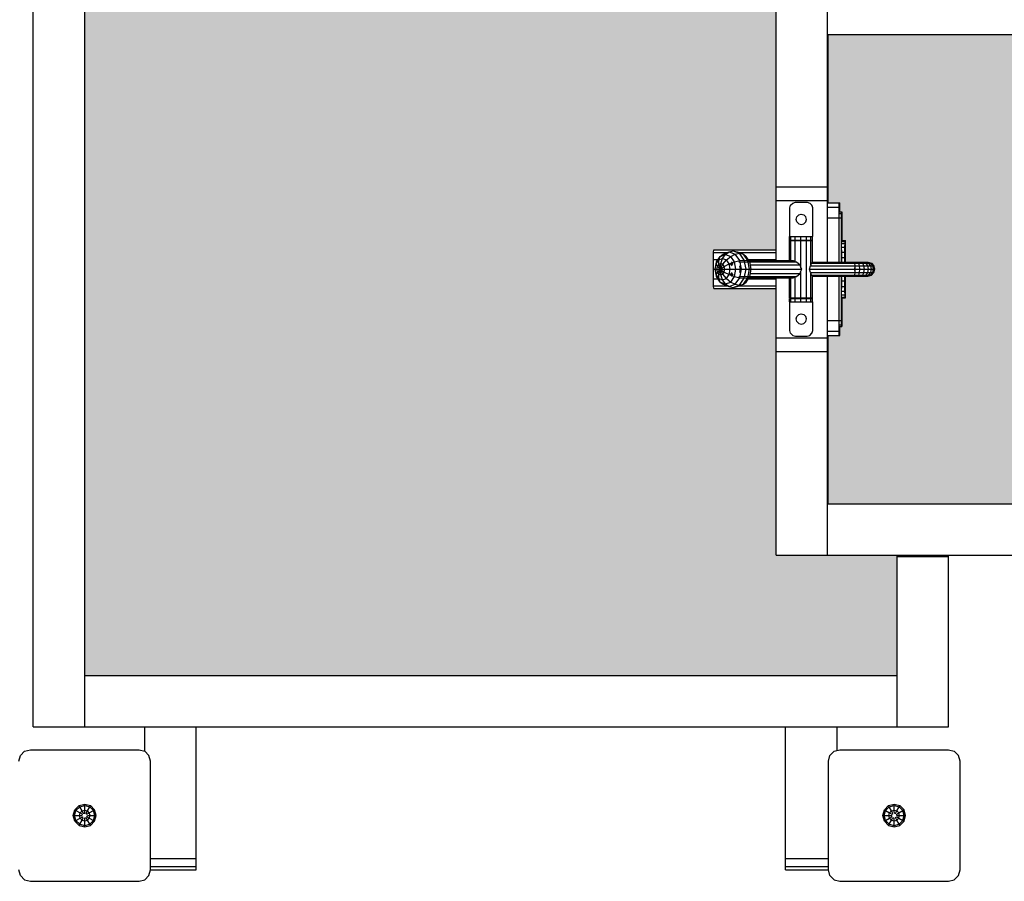
# Model space of a CAD drawing. Extents: x 0 to 14850, y 0 to 10500.
# Drawn here: x 7082 to 7942, y 4698 to 5451 of the extents above; entities that cross this region are included whole.
import ezdxf

# ---------------------------------------------------------------- set-up
doc = ezdxf.new("R2010")
doc.units = 0
doc.layers.add('1', color=7, linetype='Continuous')
doc.layers.add('SCHNITT', color=7, linetype='Continuous')

msp = doc.modelspace()

# ---------------------------------------------------------------- hatches: boundary and pattern name
at = {"layer": '1', "linetype": 'Continuous'}
msp.add_hatch(color=1, dxfattribs=at).paths.add_polyline_path([(9197.92, 5028.34), (9195.61, 5220.09), (9105.92, 5220.1), (9101.05, 5221.93), (9097.71, 5226.84), (9096.51, 5233.37), (9097.63, 5239.95), (9100.93, 5244.71), (9106.7, 5246.59), (9195.65, 5246.62), (9197.92, 5438.34), (7788.63, 5438.34), (7788.63, 5291.34), (7798.63, 5291.34), (7798.63, 5283.34), (7800.58, 5283.34), (7800.61, 5281.87), (7800.63, 5278.34), (7800.63, 5258.34), (7803.56, 5258.34), (7803.58, 5257.67), (7803.59, 5255.84), (7803.6, 5253.34), (7803.6, 5239.34), (7811.73, 5239.34), (7812.38, 5239.34), (7815.23, 5239.34), (7817.24, 5239.34), (7817.87, 5239.34), (7819.53, 5239.34), (7820.13, 5239.34), (7821.3, 5239.34), (7821.86, 5239.34), (7823.28, 5239.34), (7826.28, 5238.53), (7826.29, 5238.53), (7826.29, 5238.53), (7828.49, 5236.34), (7829.29, 5233.34), (7828.48, 5230.34), (7826.29, 5228.14), (7826.29, 5228.14), (7823.28, 5227.34), (7821.86, 5227.34), (7821.3, 5227.34), (7820.13, 5227.34), (7819.53, 5227.34), (7817.87, 5227.34), (7817.24, 5227.34), (7815.22, 5227.34), (7812.38, 5227.34), (7811.73, 5227.34), (7803.6, 5227.34), (7803.6, 5213.34), (7803.59, 5210.84), (7803.58, 5209.01), (7803.56, 5208.34), (7800.63, 5208.34), (7800.63, 5188.34), (7800.61, 5184.8), (7800.58, 5183.34), (7798.63, 5183.34), (7798.63, 5175.34), (7788.63, 5175.34), (7788.63, 5028.34)])
at = {"layer": 'SCHNITT', "linetype": 'Continuous'}
msp.add_hatch(color=1, dxfattribs=at).paths.add_polyline_path([(7848.76, 4878.34), (7848.76, 4983.34), (7742.97, 4983.34), (7742.97, 5161.34), (7743.08, 5173.34), (7743.08, 5216.54), (7688.45, 5216.54), (7688.37, 5218.79), (7688.32, 5224.94), (7688.3, 5233.34), (7688.32, 5241.74), (7688.37, 5247.88), (7688.45, 5250.14), (7743.08, 5250.14), (7743.08, 5293.34), (7742.97, 5305.34), (7742.97, 5483.34), (7848.76, 5483.34), (7848.76, 5588.34), (7565.76, 5588.34), (7553.76, 5588.23), (7499.76, 5588.23), (7499.76, 5587.73), (7510.56, 5587.68), (7538.76, 5587.68), (7538.76, 5587.73), (7547.95, 5587.7), (7551.76, 5587.62), (7551.76, 5577.18), (7543.76, 5577.18), (7543.76, 5575.23), (7542.29, 5575.2), (7538.76, 5575.18), (7518.76, 5575.18), (7518.76, 5572.25), (7518.09, 5572.23), (7516.26, 5572.22), (7513.76, 5572.21), (7499.76, 5572.21), (7499.76, 5563.43), (7499.76, 5561.23), (7499.76, 5560.58), (7499.76, 5552.53), (7498.96, 5549.53), (7498.96, 5549.52), (7498.96, 5549.52), (7496.76, 5547.32), (7493.76, 5546.52), (7490.76, 5547.33), (7490.76, 5547.33), (7488.56, 5549.52), (7487.76, 5552.53), (7487.76, 5561.23), (7487.76, 5561.23), (7487.76, 5563.43), (7487.76, 5572.21), (7473.76, 5572.21), (7471.26, 5572.22), (7469.43, 5572.23), (7468.76, 5572.25), (7468.76, 5575.18), (7448.76, 5575.18), (7445.22, 5575.2), (7443.76, 5575.23), (7443.76, 5577.18), (7435.76, 5577.18), (7435.76, 5587.62), (7439.57, 5587.7), (7448.76, 5587.73), (7138.76, 5587.68), (7138.76, 4878.34)])

# ---------------------------------------------------------------- linework, layer by layer
at = {"layer": '1', "color": 32}
for p, q in [((7093.76, 4833.34), (7093.76, 5633.34)), ((7138.76, 4833.34), (7138.76, 5633.34)), ((7742.97, 5305.34), (7742.97, 5483.34)), ((7787.97, 5305.34), (7787.97, 5483.34)), ((7787.97, 5438.34), (9197.92, 5438.34)), ((7788.37, 5438.34), (7788.63, 5438.34)), ((7788.63, 5291.34), (7788.63, 5438.34)), ((7743.08, 5293.34), (7742.97, 5305.34)), ((7742.97, 5305.34), (7787.97, 5305.34)), ((7788.08, 5293.34), (7787.97, 5305.34)), ((7743.08, 5240.84), (7743.08, 5293.34)), ((7743.08, 5293.34), (7788.08, 5293.34)), ((7788.08, 5239.34), (7788.08, 5293.34)), ((7742.97, 5161.34), (7743.08, 5173.34)), ((7787.97, 5161.34), (7788.08, 5173.34)), ((7788.63, 5028.34), (7788.63, 5175.34)), ((7742.97, 5161.34), (7787.97, 5161.34)), ((7742.97, 4983.34), (7742.97, 5161.34)), ((7787.97, 4983.34), (7787.97, 5161.34)), ((7787.97, 5028.34), (9197.92, 5028.34)), ((7788.37, 5028.34), (7788.63, 5028.34)), ((7742.97, 4983.34), (7787.97, 4983.34)), ((7743.37, 4983.34), (9197.92, 4983.34)), ((7787.97, 4983.34), (7788.37, 4983.34)), ((7848.76, 4833.34), (7848.76, 4983.34)), ((7893.76, 4833.34), (7893.76, 4983.34)), ((7848.76, 4982.34), (7893.76, 4982.34)), ((7093.76, 4833.34), (7093.76, 4878.34)), ((7138.76, 4833.34), (7138.76, 4878.34)), ((7138.76, 4878.34), (7848.76, 4878.34)), ((7848.76, 4833.34), (7848.76, 4878.34)), ((7893.76, 4833.34), (7893.76, 4878.34)), ((7093.76, 4833.34), (7848.76, 4833.34)), ((7138.76, 4833.34), (7893.76, 4833.34)), ((7191.26, 4812), (7191.26, 4833.34)), ((7236.26, 4718.33), (7236.26, 4833.34)), ((7751.26, 4711.27), (7751.26, 4833.34)), ((7796.26, 4812.67), (7796.26, 4833.34)), ((7196.26, 4718.33), (7236.26, 4718.33)), ((7236.26, 4711.26), (7236.26, 4718.33)), ((7751.26, 4718.34), (7788.76, 4718.34)), ((7196.26, 4711.26), (7236.26, 4711.26)), ((7196.26, 4708.33), (7236.26, 4708.33)), ((7236.26, 4708.33), (7236.26, 4711.26)), ((7751.26, 4708.34), (7751.26, 4711.27)), ((7751.26, 4711.27), (7788.76, 4711.27)), ((7751.26, 4708.34), (7788.76, 4708.34))]:
    msp.add_line(p, q, dxfattribs=at)
at = {"layer": '1', "color": 7}
for p, q in [((7755.05, 5286.83), (7755.72, 5289.33)), ((7755.05, 5261.83), (7755.05, 5286.83)), ((7755.72, 5289.33), (7757.55, 5291.16)), ((7757.55, 5291.16), (7760.05, 5291.83)), ((7760.05, 5291.83), (7770.05, 5291.83)), ((7770.05, 5291.83), (7772.55, 5291.16)), ((7774.38, 5289.33), (7772.55, 5291.16)), ((7775.05, 5286.83), (7774.38, 5289.33)), ((7775.08, 5286.83), (7774.41, 5289.33)), ((7775.05, 5261.83), (7775.05, 5286.83)), ((7788.11, 5287.53), (7798.11, 5287.53)), ((7798.08, 5278.34), (7798.11, 5287.53)), ((7760.55, 5276.83), (7761.16, 5279.08)), ((7761.16, 5274.58), (7760.55, 5276.83)), ((7761.16, 5279.08), (7762.8, 5280.73)), ((7762.8, 5280.73), (7765.05, 5281.33)), ((7765.05, 5281.33), (7767.3, 5280.73)), ((7768.95, 5279.08), (7767.3, 5280.73)), ((7769.55, 5276.83), (7768.95, 5279.08)), ((7768.95, 5274.58), (7769.55, 5276.83)), ((7788.08, 5278.34), (7798.08, 5278.34)), ((7798.08, 5239.34), (7798.08, 5278.34)), ((7798.15, 5278.34), (7798.16, 5281.87)), ((7798.15, 5239.34), (7798.15, 5278.34)), ((7798.15, 5278.34), (7800.15, 5278.34)), ((7798.16, 5281.87), (7798.19, 5283.34)), ((7798.16, 5281.87), (7800.16, 5281.87)), ((7798.19, 5283.34), (7800.19, 5283.34)), ((7800.15, 5278.34), (7800.16, 5281.87)), ((7800.15, 5239.34), (7800.15, 5278.34)), ((7800.16, 5281.87), (7800.19, 5283.34)), ((7800.19, 5283.34), (7800.58, 5283.34)), ((7800.61, 5282.67), (7800.58, 5283.34)), ((7800.62, 5280.84), (7800.61, 5282.67)), ((7800.63, 5278.34), (7800.62, 5280.84)), ((7800.63, 5258.34), (7800.63, 5278.34)), ((7762.8, 5272.94), (7761.16, 5274.58)), ((7762.8, 5272.94), (7765.05, 5272.33)), ((7765.05, 5272.33), (7767.3, 5272.94)), ((7767.3, 5272.94), (7768.95, 5274.58)), ((7754.73, 5258.83), (7754.73, 5261.83)), ((7754.73, 5261.83), (7756.03, 5261.83)), ((7754.73, 5258.83), (7756.03, 5258.83)), ((7754.73, 5240.84), (7754.73, 5258.34)), ((7754.73, 5258.34), (7756.03, 5258.34)), ((7755.05, 5261.83), (7775.05, 5261.83)), ((7756.03, 5261.83), (7759.65, 5261.83)), ((7756.03, 5258.83), (7756.03, 5261.83)), ((7756.03, 5258.83), (7759.65, 5258.83)), ((7756.03, 5240.84), (7756.03, 5258.34)), ((7756.03, 5258.34), (7759.65, 5258.34)), ((7756.73, 5261.84), (7757.77, 5261.84)), ((7756.73, 5258.34), (7756.73, 5258.83)), ((7757.77, 5258.34), (7757.77, 5258.83)), ((7757.84, 5261.83), (7760.79, 5261.83)), ((7759.65, 5258.83), (7759.65, 5261.83)), ((7759.65, 5261.83), (7764.64, 5261.83)), ((7759.65, 5258.83), (7764.64, 5258.83)), ((7759.65, 5240.14), (7759.65, 5258.34)), ((7759.65, 5258.34), (7764.64, 5258.34)), ((7760.67, 5261.84), (7764.66, 5261.84)), ((7760.67, 5258.34), (7760.67, 5258.83)), ((7760.79, 5261.83), (7769.65, 5261.83)), ((7764.64, 5261.83), (7769.65, 5261.83)), ((7764.64, 5258.83), (7764.64, 5261.83)), ((7764.64, 5258.83), (7769.65, 5258.83)), ((7764.64, 5234.94), (7764.64, 5258.34)), ((7764.64, 5258.34), (7769.65, 5258.34)), ((7764.66, 5258.34), (7764.66, 5258.83)), ((7768.67, 5258.34), (7768.67, 5258.83)), ((7768.79, 5261.83), (7771.69, 5261.83)), ((7769.65, 5261.83), (7773.35, 5261.83)), ((7769.65, 5258.83), (7769.65, 5261.83)), ((7769.65, 5258.83), (7773.35, 5258.83)), ((7769.65, 5208.34), (7769.65, 5258.34)), ((7769.65, 5258.34), (7773.35, 5258.34)), ((7771.62, 5261.84), (7772.73, 5261.84)), ((7771.62, 5258.34), (7771.62, 5258.83)), ((7772.73, 5258.34), (7772.73, 5258.83)), ((7773.35, 5258.83), (7773.35, 5261.83)), ((7773.35, 5261.83), (7774.73, 5261.83)), ((7773.35, 5258.83), (7774.73, 5258.83)), ((7773.35, 5236.53), (7773.35, 5258.34)), ((7773.35, 5258.34), (7774.73, 5258.34)), ((7774.73, 5261.83), (7775.05, 5261.83)), ((7774.73, 5258.83), (7774.73, 5261.83)), ((7774.73, 5258.83), (7775.08, 5258.83)), ((7774.73, 5239.34), (7774.73, 5258.34)), ((7800.29, 5257.66), (7800.34, 5258.34)), ((7800.34, 5258.34), (7803.34, 5258.34)), ((7803.29, 5257.66), (7803.34, 5258.34)), ((7803.34, 5258.34), (7803.56, 5258.34)), ((7803.58, 5257.67), (7803.56, 5258.34)), ((7688.37, 5247.88), (7688.45, 5250.14)), ((7688.45, 5250.14), (7743.08, 5250.14)), ((7702, 5248.55), (7705.53, 5249.34)), ((7705.53, 5249.34), (7711.14, 5247.19)), ((7705.53, 5249.34), (7709.06, 5248.55)), ((7800.21, 5252.48), (7803.21, 5252.48)), ((7800.25, 5255.66), (7800.29, 5257.66)), ((7800.25, 5255.66), (7803.25, 5255.66)), ((7800.29, 5257.66), (7803.29, 5257.66)), ((7800.37, 5247.88), (7800.44, 5250.14)), ((7803.19, 5248.34), (7803.21, 5252.48)), ((7803.21, 5252.48), (7803.25, 5255.66)), ((7803.25, 5255.66), (7803.29, 5257.66)), ((7803.59, 5255.84), (7803.58, 5257.67)), ((7803.6, 5253.34), (7803.59, 5255.84)), ((7803.6, 5239.34), (7803.6, 5253.34)), ((7688.3, 5233.34), (7688.32, 5241.74)), ((7688.32, 5241.74), (7688.37, 5247.88)), ((7688.32, 5241.74), (7692.28, 5241.74)), ((7688.37, 5247.88), (7700.25, 5247.88)), ((7690.59, 5238.04), (7693, 5241.48)), ((7690.96, 5239.81), (7694.2, 5244.55)), ((7692.94, 5237.62), (7693, 5241.48)), ((7693, 5241.48), (7694.2, 5244.55)), ((7693, 5241.48), (7696.3, 5242.74)), ((7694.2, 5244.55), (7696.67, 5246.51)), ((7694.2, 5244.55), (7698.82, 5246.28)), ((7694.68, 5238.28), (7696.3, 5242.74)), ((7696.3, 5242.74), (7698.82, 5246.28)), ((7696.3, 5242.74), (7699.59, 5241.48)), ((7696.41, 5237.62), (7699.59, 5241.48)), ((7696.67, 5246.51), (7702, 5248.55)), ((7698.82, 5246.28), (7702, 5248.55)), ((7698.82, 5246.28), (7703.36, 5244.55)), ((7699.59, 5241.48), (7703.36, 5244.55)), ((7702.01, 5238.04), (7699.59, 5241.48)), ((7702, 5248.55), (7707.34, 5246.51)), ((7703.36, 5244.55), (7707.34, 5246.51)), ((7706.68, 5239.81), (7703.36, 5244.55)), ((7706.68, 5239.81), (7711.24, 5240.94)), ((7707.34, 5246.51), (7711.14, 5247.19)), ((7711.24, 5240.94), (7707.34, 5246.51)), ((7709.06, 5248.55), (7714.39, 5246.51)), ((7710.81, 5247.88), (7743.08, 5247.88)), ((7715.24, 5241.34), (7711.14, 5247.19)), ((7711.14, 5247.19), (7714.39, 5246.51)), ((7711.24, 5240.94), (7715.24, 5241.34)), ((7712.67, 5233.34), (7711.24, 5240.94)), ((7718.29, 5240.94), (7714.39, 5246.51)), ((7714.39, 5246.51), (7716.77, 5244.55)), ((7716.74, 5233.34), (7715.24, 5241.34)), ((7715.24, 5241.34), (7718.29, 5240.94)), ((7720.09, 5239.81), (7716.77, 5244.55)), ((7719.72, 5233.34), (7718.29, 5240.94)), ((7718.29, 5240.94), (7720.09, 5239.81)), ((7718.74, 5241.74), (7743.08, 5241.74)), ((7719.37, 5240.84), (7757.84, 5240.84)), ((7757.84, 5240.84), (7759.65, 5240.14)), ((7800.17, 5243.51), (7803.17, 5243.51)), ((7800.19, 5248.34), (7803.19, 5248.34)), ((7800.31, 5239.34), (7800.32, 5241.74)), ((7800.32, 5241.74), (7800.37, 5247.88)), ((7800.33, 5240.74), (7800.38, 5246.15)), ((7800.33, 5239.34), (7800.33, 5240.74)), ((7800.51, 5246.15), (7800.44, 5248.14)), ((7800.56, 5240.74), (7800.51, 5246.15)), ((7803.16, 5239.34), (7803.17, 5243.51)), ((7803.17, 5243.51), (7803.19, 5248.34)), ((7688.32, 5224.94), (7688.3, 5233.34)), ((7688.3, 5233.34), (7689.71, 5233.34)), ((7689.71, 5233.34), (7690.59, 5238.04)), ((7690.59, 5228.63), (7689.71, 5233.34)), ((7689.71, 5233.34), (7691.21, 5233.34)), ((7690.59, 5238.04), (7690.96, 5239.81)), ((7691.67, 5235.81), (7690.59, 5238.04)), ((7691.21, 5233.34), (7691.67, 5235.81)), ((7691.21, 5233.34), (7694.12, 5233.34)), ((7691.67, 5230.86), (7691.21, 5233.34)), ((7691.67, 5235.81), (7692.94, 5237.62)), ((7694.12, 5233.34), (7691.67, 5235.81)), ((7691.67, 5230.86), (7694.12, 5233.34)), ((7692.94, 5237.62), (7694.68, 5238.28)), ((7694.12, 5233.34), (7692.94, 5237.62)), ((7692.94, 5229.05), (7694.12, 5233.34)), ((7694.12, 5233.34), (7694.68, 5238.28)), ((7694.12, 5233.34), (7696.41, 5237.62)), ((7694.12, 5233.34), (7697.68, 5235.81)), ((7694.68, 5228.39), (7694.12, 5233.34)), ((7696.41, 5229.05), (7694.12, 5233.34)), ((7694.12, 5233.34), (7697.68, 5230.86)), ((7694.12, 5233.34), (7698.14, 5233.34)), ((7694.68, 5238.28), (7696.41, 5237.62)), ((7697.68, 5235.81), (7696.41, 5237.62)), ((7697.68, 5235.81), (7702.01, 5238.04)), ((7698.14, 5233.34), (7697.68, 5235.81)), ((7697.68, 5230.86), (7698.14, 5233.34)), ((7698.14, 5233.34), (7702.89, 5233.34)), ((7702.01, 5238.04), (7706.68, 5239.81)), ((7702.89, 5233.34), (7702.01, 5238.04)), ((7702.01, 5228.63), (7702.89, 5233.34)), ((7702.89, 5233.34), (7707.89, 5233.34)), ((7703.12, 5237.09), (7705.04, 5239.83)), ((7704.03, 5236.34), (7705.57, 5238.53)), ((7707.89, 5233.34), (7706.68, 5239.81)), ((7706.68, 5226.86), (7707.89, 5233.34)), ((7707.89, 5233.34), (7712.67, 5233.34)), ((7710.3, 5239.83), (7760.95, 5239.83)), ((7711.24, 5225.73), (7712.67, 5233.34)), ((7711.87, 5233.34), (7711.31, 5236.34)), ((7711.31, 5230.34), (7711.87, 5233.34)), ((7712.67, 5233.34), (7716.74, 5233.34)), ((7715.24, 5225.34), (7716.74, 5233.34)), ((7716.74, 5233.34), (7719.72, 5233.34)), ((7718.29, 5225.73), (7719.72, 5233.34)), ((7719.72, 5233.34), (7721.31, 5233.34)), ((7721.31, 5233.34), (7720.09, 5239.81)), ((7720.47, 5238.04), (7720.09, 5239.81)), ((7720.09, 5226.86), (7721.31, 5233.34)), ((7721.35, 5233.34), (7720.47, 5238.04)), ((7720.47, 5228.63), (7721.35, 5233.34)), ((7720.65, 5237.09), (7764, 5237.09)), ((7721.35, 5233.34), (7765.47, 5233.34)), ((7759.65, 5240.14), (7760.95, 5239.83)), ((7760.95, 5239.83), (7764, 5237.09)), ((7764.64, 5234.93), (7764, 5237.09)), ((7765.47, 5233.34), (7764.64, 5234.93)), ((7764.64, 5231.74), (7765.47, 5233.34)), ((7772.34, 5233.34), (7773.15, 5236.34)), ((7773.15, 5230.34), (7772.34, 5233.34)), ((7772.34, 5233.34), (7812.07, 5233.34)), ((7773.15, 5236.34), (7773.35, 5236.53)), ((7773.15, 5236.34), (7812.02, 5236.34)), ((7773.35, 5236.53), (7773.9, 5238.53)), ((7773.9, 5238.53), (7774.73, 5239.34)), ((7773.9, 5238.53), (7811.9, 5238.53)), ((7774.73, 5239.34), (7803.38, 5239.34)), ((7803.38, 5239.34), (7812.38, 5239.34)), ((7811.9, 5238.53), (7811.73, 5239.34)), ((7811.73, 5239.34), (7814.58, 5239.34)), ((7811.9, 5238.53), (7811.73, 5239.34)), ((7812.02, 5236.34), (7811.9, 5238.53)), ((7811.9, 5238.53), (7815.34, 5238.53)), ((7812.02, 5236.34), (7811.9, 5238.53)), ((7811.94, 5233.34), (7812, 5236.34)), ((7811.94, 5233.34), (7812, 5236.34)), ((7812, 5230.34), (7811.94, 5233.34)), ((7812.07, 5233.34), (7812.02, 5236.34)), ((7812.02, 5236.34), (7815.89, 5236.34)), ((7812.07, 5233.34), (7812.02, 5236.34)), ((7812.02, 5230.34), (7812.07, 5233.34)), ((7812.02, 5230.33), (7812.07, 5233.34)), ((7812.07, 5233.34), (7816.09, 5233.34)), ((7812.38, 5239.34), (7815.23, 5239.34)), ((7814.58, 5239.34), (7817.24, 5239.34)), ((7815.34, 5238.53), (7814.58, 5239.34)), ((7815.23, 5239.34), (7817.87, 5239.34)), ((7815.34, 5238.53), (7818.73, 5238.53)), ((7815.89, 5236.34), (7815.34, 5238.53)), ((7815.89, 5236.34), (7815.34, 5238.53)), ((7815.89, 5236.34), (7819.82, 5236.34)), ((7816.09, 5233.34), (7815.89, 5236.34)), ((7816.09, 5233.34), (7815.89, 5236.34)), ((7815.89, 5230.33), (7816.09, 5233.34)), ((7816.09, 5233.34), (7820.22, 5233.34)), ((7817.24, 5239.34), (7819.53, 5239.34)), ((7817.24, 5239.34), (7818.73, 5238.53)), ((7817.87, 5239.34), (7820.13, 5239.34)), ((7819.82, 5236.34), (7818.73, 5238.53)), ((7818.73, 5238.53), (7821.65, 5238.53)), ((7819.82, 5236.34), (7818.73, 5238.53)), ((7819.53, 5239.34), (7821.3, 5239.34)), ((7819.53, 5239.34), (7821.65, 5238.53)), ((7820.22, 5233.34), (7819.82, 5236.34)), ((7819.82, 5236.34), (7823.21, 5236.34)), ((7820.22, 5233.34), (7819.82, 5236.34)), ((7819.82, 5230.33), (7820.22, 5233.34)), ((7820.13, 5239.34), (7821.86, 5239.34)), ((7820.22, 5233.34), (7823.78, 5233.34)), ((7821.3, 5239.34), (7822.42, 5239.34)), ((7821.3, 5239.34), (7823.91, 5238.53)), ((7821.65, 5238.53), (7823.91, 5238.53)), ((7823.21, 5236.34), (7821.65, 5238.53)), ((7821.86, 5239.34), (7822.94, 5239.34)), ((7822.42, 5239.34), (7822.82, 5239.34)), ((7822.42, 5239.34), (7825.34, 5238.53)), ((7822.82, 5239.34), (7825.82, 5238.53)), ((7822.82, 5239.34), (7825.82, 5238.53)), ((7822.94, 5239.34), (7823.29, 5239.34)), ((7823.05, 5239.27), (7823.29, 5239.34)), ((7823.21, 5236.34), (7825.82, 5236.34)), ((7823.78, 5233.34), (7823.21, 5236.34)), ((7823.21, 5230.33), (7823.78, 5233.34)), ((7823.29, 5239.34), (7826.28, 5238.53)), ((7823.78, 5233.34), (7826.52, 5233.34)), ((7823.91, 5238.53), (7825.34, 5238.53)), ((7825.82, 5236.34), (7823.91, 5238.53)), ((7825.34, 5238.53), (7825.82, 5238.53)), ((7827.47, 5236.34), (7825.34, 5238.53)), ((7825.82, 5238.53), (7826.29, 5238.53)), ((7828.02, 5236.34), (7825.82, 5238.53)), ((7828.02, 5236.34), (7825.82, 5238.53)), ((7825.82, 5236.34), (7827.47, 5236.34)), ((7826.52, 5233.34), (7825.82, 5236.34)), ((7825.82, 5230.33), (7826.52, 5233.34)), ((7826.28, 5238.53), (7828.48, 5236.34)), ((7826.29, 5238.53), (7828.49, 5236.34)), ((7826.52, 5233.34), (7828.26, 5233.34)), ((7827.47, 5236.34), (7828.02, 5236.34)), ((7828.26, 5233.34), (7827.47, 5236.34)), ((7827.47, 5230.33), (7828.26, 5233.34)), ((7827.47, 5230.34), (7828.26, 5233.34)), ((7828.02, 5236.34), (7828.49, 5236.34)), ((7828.82, 5233.34), (7828.02, 5236.34)), ((7828.82, 5233.34), (7828.02, 5236.34)), ((7828.02, 5230.34), (7828.82, 5233.34)), ((7828.02, 5230.33), (7828.82, 5233.34)), ((7828.26, 5233.34), (7828.82, 5233.34)), ((7829.29, 5233.34), (7828.48, 5236.34)), ((7828.48, 5230.34), (7829.29, 5233.34)), ((7828.48, 5230.34), (7829.29, 5233.34)), ((7829.29, 5233.34), (7828.49, 5236.34)), ((7828.82, 5233.34), (7829.29, 5233.34)), ((7688.37, 5218.79), (7688.32, 5224.94)), ((7688.32, 5224.94), (7692.28, 5224.94)), ((7690.59, 5228.63), (7691.67, 5230.86)), ((7690.96, 5226.86), (7690.59, 5228.63)), ((7693, 5225.19), (7690.59, 5228.63)), ((7694.2, 5222.13), (7690.96, 5226.86)), ((7692.94, 5229.05), (7691.67, 5230.86)), ((7693, 5225.19), (7692.94, 5229.05)), ((7692.94, 5229.05), (7694.68, 5228.39)), ((7694.2, 5222.13), (7693, 5225.19)), ((7693, 5225.19), (7696.3, 5223.93)), ((7694.68, 5228.39), (7696.41, 5229.05)), ((7696.3, 5223.93), (7694.68, 5228.39)), ((7696.3, 5223.93), (7699.59, 5225.19)), ((7698.82, 5220.39), (7696.3, 5223.93)), ((7696.41, 5229.05), (7697.68, 5230.86)), ((7699.59, 5225.19), (7696.41, 5229.05)), ((7697.68, 5230.86), (7702.01, 5228.63)), ((7699.59, 5225.19), (7702.01, 5228.63)), ((7699.59, 5225.19), (7703.36, 5222.13)), ((7702.01, 5228.63), (7706.68, 5226.86)), ((7705.04, 5226.84), (7703.12, 5229.59)), ((7703.36, 5222.13), (7706.68, 5226.86)), ((7705.57, 5228.14), (7704.03, 5230.34)), ((7706.68, 5226.86), (7711.24, 5225.73)), ((7707.34, 5220.16), (7711.24, 5225.73)), ((7710.3, 5226.84), (7760.95, 5226.84)), ((7711.14, 5219.48), (7715.24, 5225.34)), ((7711.24, 5225.73), (7715.24, 5225.34)), ((7714.39, 5220.16), (7718.29, 5225.73)), ((7715.24, 5225.34), (7718.29, 5225.73)), ((7716.77, 5222.13), (7720.09, 5226.86)), ((7718.29, 5225.73), (7720.09, 5226.86)), ((7718.74, 5224.94), (7743.08, 5224.94)), ((7719.37, 5225.84), (7757.84, 5225.84)), ((7720.09, 5226.86), (7720.47, 5228.63)), ((7720.65, 5229.59), (7764, 5229.59)), ((7743.08, 5173.34), (7743.08, 5225.84)), ((7754.73, 5208.34), (7754.73, 5225.84)), ((7756.03, 5208.34), (7756.03, 5225.84)), ((7757.84, 5225.84), (7759.65, 5226.53)), ((7759.65, 5226.53), (7760.95, 5226.84)), ((7759.65, 5208.34), (7759.65, 5226.53)), ((7760.95, 5226.84), (7764, 5229.59)), ((7764, 5229.59), (7764.64, 5231.74)), ((7764.64, 5208.34), (7764.64, 5231.73)), ((7773.15, 5230.34), (7773.35, 5230.14)), ((7773.15, 5230.34), (7812.02, 5230.34)), ((7773.35, 5208.34), (7773.35, 5230.14)), ((7773.9, 5228.14), (7773.35, 5230.14)), ((7773.9, 5228.14), (7774.73, 5227.34)), ((7773.9, 5228.14), (7811.9, 5228.14)), ((7774.73, 5208.34), (7774.73, 5227.34)), ((7774.73, 5227.34), (7803.38, 5227.34)), ((7788.08, 5173.34), (7788.08, 5227.34)), ((7798.08, 5188.34), (7798.08, 5227.34)), ((7798.15, 5188.34), (7798.15, 5227.34)), ((7800.15, 5188.34), (7800.15, 5227.34)), ((7800.37, 5218.79), (7800.32, 5224.94)), ((7800.38, 5220.52), (7800.33, 5225.94)), ((7803.17, 5223.16), (7803.16, 5227.34)), ((7803.38, 5227.34), (7812.38, 5227.34)), ((7803.6, 5213.34), (7803.6, 5227.34)), ((7811.73, 5227.34), (7811.9, 5228.14)), ((7811.73, 5227.34), (7811.9, 5228.14)), ((7811.73, 5227.34), (7814.58, 5227.34)), ((7811.9, 5228.14), (7812.02, 5230.34)), ((7811.9, 5228.14), (7812.02, 5230.33)), ((7811.9, 5228.14), (7815.34, 5228.14)), ((7812.02, 5230.33), (7815.89, 5230.33)), ((7812.38, 5227.34), (7815.23, 5227.34)), ((7814.58, 5227.34), (7815.34, 5228.14)), ((7814.58, 5227.34), (7815.34, 5228.14)), ((7814.58, 5227.34), (7817.24, 5227.34)), ((7815.23, 5227.34), (7817.87, 5227.34)), ((7815.34, 5228.14), (7815.89, 5230.33)), ((7815.34, 5228.14), (7818.73, 5228.14)), ((7815.89, 5230.33), (7819.82, 5230.33)), ((7817.24, 5227.34), (7818.73, 5228.14)), ((7817.24, 5227.34), (7818.73, 5228.14)), ((7817.24, 5227.34), (7819.53, 5227.34)), ((7817.87, 5227.34), (7820.13, 5227.34)), ((7818.73, 5228.14), (7819.82, 5230.33)), ((7818.73, 5228.14), (7819.82, 5230.33)), ((7818.73, 5228.14), (7821.66, 5228.14)), ((7819.53, 5227.34), (7821.66, 5228.14)), ((7819.53, 5227.34), (7821.3, 5227.34)), ((7819.82, 5230.33), (7823.21, 5230.33)), ((7820.13, 5227.34), (7821.86, 5227.34)), ((7821.3, 5227.34), (7823.91, 5228.14)), ((7821.3, 5227.34), (7823.91, 5228.14)), ((7821.3, 5227.34), (7822.42, 5227.34)), ((7821.66, 5228.14), (7823.21, 5230.33)), ((7821.66, 5228.14), (7823.91, 5228.14)), ((7821.86, 5227.34), (7822.94, 5227.34)), ((7822.42, 5227.34), (7825.34, 5228.14)), ((7822.42, 5227.34), (7825.34, 5228.14)), ((7822.42, 5227.34), (7822.82, 5227.34)), ((7822.82, 5227.34), (7825.82, 5228.14)), ((7822.94, 5227.34), (7823.29, 5227.34)), ((7823.06, 5227.4), (7823.29, 5227.34)), ((7823.21, 5230.33), (7825.82, 5230.33)), ((7823.29, 5227.34), (7826.29, 5228.14)), ((7823.91, 5228.14), (7825.82, 5230.33)), ((7823.91, 5228.14), (7825.82, 5230.33)), ((7823.91, 5228.14), (7825.34, 5228.14)), ((7825.34, 5228.14), (7827.47, 5230.34)), ((7825.34, 5228.14), (7827.47, 5230.33)), ((7825.34, 5228.14), (7825.82, 5228.14)), ((7825.82, 5228.14), (7828.02, 5230.34)), ((7825.82, 5230.33), (7827.47, 5230.33)), ((7825.82, 5228.14), (7828.02, 5230.33)), ((7825.82, 5228.14), (7826.29, 5228.14)), ((7826.29, 5228.14), (7828.48, 5230.34)), ((7826.29, 5228.14), (7828.48, 5230.34)), ((7827.47, 5230.34), (7828.02, 5230.33)), ((7828.02, 5230.34), (7828.48, 5230.34)), ((7688.45, 5216.54), (7688.37, 5218.79)), ((7688.37, 5218.79), (7700.26, 5218.79)), ((7688.45, 5216.54), (7743.08, 5216.54)), ((7694.2, 5222.13), (7696.67, 5220.16)), ((7694.2, 5222.13), (7698.82, 5220.39)), ((7696.67, 5220.16), (7702, 5218.12)), ((7698.82, 5220.39), (7703.36, 5222.13)), ((7698.82, 5220.39), (7702, 5218.12)), ((7702, 5218.12), (7707.34, 5220.16)), ((7702, 5218.12), (7705.53, 5217.34)), ((7703.36, 5222.13), (7707.34, 5220.16)), ((7705.53, 5217.34), (7711.14, 5219.48)), ((7705.53, 5217.34), (7709.06, 5218.12)), ((7707.34, 5220.16), (7711.14, 5219.48)), ((7709.06, 5218.12), (7714.39, 5220.16)), ((7710.8, 5218.79), (7743.08, 5218.79)), ((7711.14, 5219.48), (7714.39, 5220.16)), ((7714.39, 5220.16), (7716.77, 5222.13)), ((7800.17, 5223.16), (7803.17, 5223.16)), ((7800.19, 5218.34), (7803.19, 5218.34)), ((7800.44, 5216.54), (7800.37, 5218.79)), ((7800.44, 5218.54), (7800.51, 5220.52)), ((7803.19, 5218.34), (7803.17, 5223.16)), ((7803.21, 5214.19), (7803.19, 5218.34)), ((7754.73, 5208.34), (7756.03, 5208.34)), ((7754.73, 5204.84), (7754.73, 5207.84)), ((7754.73, 5207.84), (7756.03, 5207.84)), ((7756.03, 5208.34), (7759.65, 5208.34)), ((7756.03, 5207.84), (7759.65, 5207.84)), ((7756.03, 5204.84), (7756.03, 5207.84)), ((7756.73, 5207.84), (7756.73, 5208.34)), ((7757.77, 5207.84), (7757.77, 5208.34)), ((7759.65, 5208.34), (7764.64, 5208.34)), ((7759.65, 5207.84), (7764.64, 5207.84)), ((7759.65, 5204.84), (7759.65, 5207.84)), ((7760.67, 5207.84), (7760.67, 5208.34)), ((7764.64, 5208.34), (7769.65, 5208.34)), ((7764.64, 5207.84), (7769.65, 5207.84)), ((7764.64, 5204.84), (7764.64, 5207.84)), ((7764.66, 5207.84), (7764.66, 5208.34)), ((7768.67, 5207.84), (7768.67, 5208.34)), ((7769.65, 5208.34), (7773.35, 5208.34)), ((7769.65, 5207.84), (7773.35, 5207.84)), ((7769.65, 5204.84), (7769.65, 5207.84)), ((7771.62, 5207.84), (7771.62, 5208.34)), ((7772.73, 5207.84), (7772.73, 5208.34)), ((7773.35, 5208.34), (7774.73, 5208.34)), ((7773.35, 5207.84), (7774.73, 5207.84)), ((7773.35, 5204.84), (7773.35, 5207.84)), ((7774.73, 5204.84), (7774.73, 5207.84)), ((7774.73, 5207.84), (7775.08, 5207.84)), ((7800.21, 5214.19), (7803.21, 5214.19)), ((7800.29, 5209.02), (7800.25, 5211.02)), ((7800.25, 5211.02), (7803.25, 5211.02)), ((7800.34, 5208.34), (7800.29, 5209.02)), ((7800.29, 5209.02), (7803.29, 5209.02)), ((7800.34, 5208.34), (7803.34, 5208.34)), ((7800.63, 5188.34), (7800.63, 5208.34)), ((7803.25, 5211.02), (7803.21, 5214.19)), ((7803.29, 5209.02), (7803.25, 5211.02)), ((7803.34, 5208.34), (7803.29, 5209.02)), ((7803.34, 5208.34), (7803.56, 5208.34)), ((7803.56, 5208.34), (7803.58, 5209.01)), ((7803.58, 5209.01), (7803.59, 5210.84)), ((7803.59, 5210.84), (7803.6, 5213.34)), ((7754.73, 5204.84), (7756.03, 5204.84)), ((7755.05, 5179.84), (7755.05, 5204.84)), ((7755.05, 5204.84), (7775.05, 5204.84)), ((7756.03, 5204.84), (7759.65, 5204.84)), ((7756.73, 5204.84), (7757.77, 5204.84)), ((7757.84, 5204.84), (7760.79, 5204.84)), ((7759.65, 5204.84), (7764.64, 5204.84)), ((7760.67, 5204.84), (7764.66, 5204.84)), ((7760.79, 5204.84), (7769.65, 5204.84)), ((7764.64, 5204.84), (7769.65, 5204.84)), ((7768.79, 5204.84), (7771.69, 5204.84)), ((7769.65, 5204.84), (7773.35, 5204.84)), ((7771.62, 5204.84), (7772.73, 5204.84)), ((7773.35, 5204.84), (7774.73, 5204.84)), ((7774.73, 5204.84), (7775.05, 5204.84)), ((7775.05, 5179.84), (7775.05, 5204.84)), ((7760.55, 5189.84), (7761.16, 5192.09)), ((7761.16, 5187.59), (7760.55, 5189.84)), ((7761.16, 5192.09), (7762.8, 5193.74)), ((7762.8, 5193.74), (7765.05, 5194.34)), ((7765.05, 5194.34), (7767.3, 5193.74)), ((7768.95, 5192.09), (7767.3, 5193.74)), ((7769.55, 5189.84), (7768.95, 5192.09)), ((7768.95, 5187.59), (7769.55, 5189.84)), ((7762.8, 5185.94), (7761.16, 5187.59)), ((7762.8, 5185.94), (7765.05, 5185.34)), ((7765.05, 5185.34), (7767.3, 5185.94)), ((7767.3, 5185.94), (7768.95, 5187.59)), ((7788.08, 5188.34), (7798.08, 5188.34)), ((7798.11, 5179.14), (7798.08, 5188.34)), ((7798.16, 5184.8), (7798.15, 5188.34)), ((7798.15, 5188.34), (7800.15, 5188.34)), ((7798.19, 5183.34), (7798.16, 5184.8)), ((7798.16, 5184.8), (7800.16, 5184.8)), ((7798.19, 5183.34), (7800.19, 5183.34)), ((7798.63, 5175.34), (7798.63, 5183.34)), ((7800.16, 5184.8), (7800.15, 5188.34)), ((7800.19, 5183.34), (7800.16, 5184.8)), ((7800.19, 5183.34), (7800.58, 5183.34)), ((7800.58, 5183.34), (7800.61, 5184.01)), ((7800.61, 5184.01), (7800.62, 5185.84)), ((7800.62, 5185.84), (7800.63, 5188.34)), ((7743.08, 5173.34), (7788.08, 5173.34)), ((7755.72, 5177.34), (7755.05, 5179.84)), ((7757.55, 5175.51), (7755.72, 5177.34)), ((7757.55, 5175.51), (7760.05, 5174.84)), ((7760.05, 5174.84), (7770.05, 5174.84)), ((7770.05, 5174.84), (7772.55, 5175.51)), ((7772.55, 5175.51), (7774.38, 5177.34)), ((7774.38, 5177.34), (7775.05, 5179.84)), ((7774.41, 5177.34), (7775.08, 5179.84)), ((7788.11, 5179.14), (7798.11, 5179.14)), ((7788.19, 5175.34), (7798.19, 5175.34)), ((7798.19, 5175.34), (7798.11, 5179.14)), ((7798.19, 5175.34), (7798.63, 5175.34))]:
    msp.add_line(p, q, dxfattribs=at)
at = {"layer": '1', "color": 1}
for p, q in [((7788.19, 5291.34), (7798.19, 5291.34)), ((7798.11, 5287.53), (7798.19, 5291.34)), ((7798.19, 5291.34), (7798.63, 5291.34)), ((7798.63, 5283.34), (7798.63, 5291.34))]:
    msp.add_line(p, q, dxfattribs=at)
at = {"layer": '1', "color": 5}
for p, q in [((7082.6, 4808.34), (7086.26, 4812)), ((7086.26, 4812), (7091.26, 4813.34)), ((7091.26, 4813.34), (7186.26, 4813.34)), ((7186.26, 4813.34), (7191.26, 4812)), ((7194.92, 4808.34), (7191.26, 4812)), ((7790.1, 4808.34), (7793.76, 4812)), ((7793.76, 4812), (7798.76, 4813.34)), ((7798.76, 4813.34), (7893.76, 4813.34)), ((7893.76, 4813.34), (7898.76, 4812)), ((7902.42, 4808.34), (7898.76, 4812)), ((7081.26, 4803.34), (7082.6, 4808.34)), ((7196.26, 4803.34), (7194.92, 4808.34)), ((7196.26, 4708.34), (7196.26, 4803.34)), ((7788.76, 4803.34), (7790.1, 4808.34)), ((7788.76, 4708.34), (7788.76, 4803.34)), ((7903.76, 4803.34), (7902.42, 4808.34)), ((7903.76, 4708.34), (7903.76, 4803.34)), ((7082.6, 4703.34), (7081.26, 4708.34)), ((7194.92, 4703.34), (7196.26, 4708.34)), ((7790.1, 4703.34), (7788.76, 4708.34)), ((7902.42, 4703.34), (7903.76, 4708.34)), ((7086.26, 4699.68), (7082.6, 4703.34)), ((7086.26, 4699.68), (7091.26, 4698.34)), ((7186.26, 4698.34), (7191.26, 4699.68)), ((7191.26, 4699.68), (7194.92, 4703.34)), ((7793.76, 4699.68), (7790.1, 4703.34)), ((7793.76, 4699.68), (7798.76, 4698.34)), ((7893.76, 4698.34), (7898.76, 4699.68)), ((7898.76, 4699.68), (7902.42, 4703.34)), ((7091.26, 4698.34), (7186.26, 4698.34)), ((7798.76, 4698.34), (7893.76, 4698.34))]:
    msp.add_line(p, q, dxfattribs=at)
at = {"layer": '1'}
for p, q in [((7837.26, 4813.34), (7841.76, 4813.34)), ((7841.76, 4813.34), (7850.76, 4813.34)), ((7850.76, 4813.34), (7855.26, 4813.34)), ((7128.8, 4755.84), (7130.14, 4760.81)), ((7129.94, 4755.84), (7131.12, 4760.25)), ((7130.14, 4760.81), (7133.78, 4764.46)), ((7130.14, 4760.81), (7131.12, 4760.25)), ((7131.12, 4760.25), (7134.35, 4763.47)), ((7131.12, 4760.25), (7134.74, 4758.16)), ((7133.78, 4764.46), (7138.76, 4765.79)), ((7134.35, 4763.47), (7133.78, 4764.46)), ((7134.35, 4763.47), (7138.76, 4764.66)), ((7136.44, 4759.85), (7134.35, 4763.47)), ((7134.74, 4758.16), (7136.44, 4759.85)), ((7136.44, 4759.85), (7138.76, 4760.47)), ((7137.51, 4758), (7136.44, 4759.85)), ((7138.76, 4764.66), (7138.76, 4765.79)), ((7138.76, 4765.79), (7143.73, 4764.46)), ((7138.76, 4764.66), (7143.16, 4763.47)), ((7138.76, 4760.47), (7138.76, 4764.66)), ((7138.76, 4758), (7138.76, 4760.47)), ((7138.76, 4760.47), (7141.07, 4759.85)), ((7140.01, 4758), (7141.07, 4759.85)), ((7141.07, 4759.85), (7143.16, 4763.47)), ((7142.77, 4758.16), (7141.07, 4759.85)), ((7142.77, 4758.16), (7146.39, 4760.25)), ((7143.16, 4763.47), (7143.73, 4764.46)), ((7146.39, 4760.25), (7143.16, 4763.47)), ((7143.73, 4764.46), (7147.37, 4760.81)), ((7146.39, 4760.25), (7147.37, 4760.81)), ((7147.57, 4755.84), (7146.39, 4760.25)), ((7148.71, 4755.84), (7147.37, 4760.81)), ((7836.31, 4755.84), (7837.64, 4760.81)), ((7837.44, 4755.84), (7838.62, 4760.25)), ((7837.64, 4760.81), (7841.28, 4764.46)), ((7837.64, 4760.81), (7838.62, 4760.25)), ((7838.62, 4760.25), (7841.85, 4763.47)), ((7838.62, 4760.25), (7842.25, 4758.16)), ((7841.28, 4764.46), (7846.26, 4765.79)), ((7841.85, 4763.47), (7841.28, 4764.46)), ((7841.85, 4763.47), (7846.26, 4764.65)), ((7843.94, 4759.85), (7841.85, 4763.47)), ((7842.25, 4758.16), (7843.94, 4759.85)), ((7843.94, 4759.85), (7846.26, 4760.47)), ((7845.18, 4757.71), (7843.94, 4759.85)), ((7846.26, 4765.79), (7851.24, 4764.46)), ((7846.26, 4758.34), (7846.26, 4765.79)), ((7846.26, 4764.65), (7850.67, 4763.47)), ((7846.26, 4760.47), (7848.58, 4759.85)), ((7847.34, 4757.71), (7848.58, 4759.85)), ((7848.58, 4759.85), (7850.67, 4763.47)), ((7850.27, 4758.16), (7848.58, 4759.85)), ((7850.27, 4758.16), (7853.9, 4760.25)), ((7850.67, 4763.47), (7851.24, 4764.46)), ((7853.9, 4760.25), (7850.67, 4763.47)), ((7851.24, 4764.46), (7854.88, 4760.81)), ((7853.9, 4760.25), (7854.88, 4760.81)), ((7855.08, 4755.84), (7853.9, 4760.25)), ((7856.21, 4755.84), (7854.88, 4760.81)), ((7130.14, 4750.86), (7128.8, 4755.84)), ((7128.8, 4755.84), (7129.94, 4755.84)), ((7131.12, 4751.43), (7129.94, 4755.84)), ((7129.94, 4755.84), (7134.12, 4755.84)), ((7130.14, 4750.86), (7131.12, 4751.43)), ((7133.78, 4747.22), (7130.14, 4750.86)), ((7131.12, 4751.43), (7134.74, 4753.52)), ((7134.35, 4748.2), (7131.12, 4751.43)), ((7134.12, 4755.84), (7134.74, 4758.16)), ((7134.74, 4753.52), (7134.12, 4755.84)), ((7134.12, 4755.84), (7136.26, 4755.84)), ((7134.35, 4748.2), (7136.44, 4751.82)), ((7134.74, 4758.16), (7136.88, 4756.92)), ((7134.74, 4753.52), (7136.88, 4754.76)), ((7136.44, 4751.82), (7134.74, 4753.52)), ((7136.26, 4755.84), (7136.88, 4756.92)), ((7136.44, 4751.82), (7137.51, 4753.67)), ((7136.44, 4751.82), (7138.76, 4751.2)), ((7137.51, 4753.67), (7136.88, 4754.76)), ((7137.51, 4758), (7138.76, 4758)), ((7138.76, 4751.2), (7138.76, 4753.67)), ((7138.76, 4753.67), (7140.01, 4753.67)), ((7138.76, 4751.2), (7141.07, 4751.82)), ((7138.76, 4747.02), (7138.76, 4751.2)), ((7140.63, 4756.92), (7140.01, 4758)), ((7141.07, 4751.82), (7140.01, 4753.67)), ((7140.63, 4756.92), (7142.77, 4758.16)), ((7140.63, 4754.76), (7141.26, 4755.84)), ((7140.63, 4754.76), (7142.77, 4753.52)), ((7141.07, 4751.82), (7142.77, 4753.52)), ((7143.16, 4748.2), (7141.07, 4751.82)), ((7141.26, 4755.84), (7143.39, 4755.84)), ((7143.39, 4755.84), (7142.77, 4758.16)), ((7142.77, 4753.52), (7143.39, 4755.84)), ((7142.77, 4753.52), (7146.39, 4751.43)), ((7143.16, 4748.2), (7146.39, 4751.43)), ((7143.39, 4755.84), (7147.57, 4755.84)), ((7143.73, 4747.22), (7147.37, 4750.86)), ((7146.39, 4751.43), (7147.57, 4755.84)), ((7146.39, 4751.43), (7147.37, 4750.86)), ((7147.37, 4750.86), (7148.71, 4755.84)), ((7147.57, 4755.84), (7148.71, 4755.84)), ((7837.64, 4750.86), (7836.31, 4755.84)), ((7836.31, 4755.84), (7837.44, 4755.84)), ((7838.62, 4751.43), (7837.44, 4755.84)), ((7837.44, 4755.84), (7841.62, 4755.84)), ((7837.64, 4750.86), (7838.62, 4751.43)), ((7841.28, 4747.22), (7837.64, 4750.86)), ((7838.62, 4751.43), (7842.25, 4753.52)), ((7841.85, 4748.2), (7838.62, 4751.43)), ((7841.62, 4755.84), (7842.25, 4758.16)), ((7842.25, 4753.52), (7841.62, 4755.84)), ((7841.62, 4755.84), (7844.09, 4755.84)), ((7841.85, 4748.2), (7843.94, 4751.82)), ((7842.25, 4758.16), (7844.09, 4757.09)), ((7842.25, 4753.52), (7844.09, 4754.59)), ((7842.25, 4753.52), (7843.94, 4751.82)), ((7843.94, 4751.82), (7845.18, 4753.96)), ((7843.94, 4751.82), (7846.26, 4751.2)), ((7844.09, 4757.09), (7845.18, 4757.71)), ((7844.09, 4754.59), (7844.09, 4755.84)), ((7845.18, 4753.96), (7846.26, 4753.34)), ((7846.26, 4758.34), (7847.34, 4757.71)), ((7846.26, 4745.89), (7846.26, 4753.34)), ((7846.26, 4751.2), (7848.58, 4751.82)), ((7847.34, 4753.96), (7848.42, 4754.59)), ((7848.58, 4751.82), (7847.34, 4753.96)), ((7848.42, 4757.09), (7850.27, 4758.16)), ((7848.42, 4755.84), (7848.42, 4757.09)), ((7848.42, 4755.84), (7850.89, 4755.84)), ((7848.42, 4754.59), (7850.27, 4753.52)), ((7848.58, 4751.82), (7850.27, 4753.52)), ((7850.67, 4748.2), (7848.58, 4751.82)), ((7850.89, 4755.84), (7850.27, 4758.16)), ((7850.27, 4753.52), (7850.89, 4755.84)), ((7850.27, 4753.52), (7853.9, 4751.43)), ((7850.67, 4748.2), (7853.9, 4751.43)), ((7850.89, 4755.84), (7855.08, 4755.84)), ((7851.24, 4747.22), (7854.88, 4750.86)), ((7853.9, 4751.43), (7855.08, 4755.84)), ((7853.9, 4751.43), (7854.88, 4750.86)), ((7854.88, 4750.86), (7856.21, 4755.84)), ((7855.08, 4755.84), (7856.21, 4755.84)), ((7133.78, 4747.22), (7134.35, 4748.2)), ((7133.78, 4747.22), (7138.76, 4745.89)), ((7134.35, 4748.2), (7138.76, 4747.02)), ((7138.76, 4747.02), (7143.16, 4748.2)), ((7138.76, 4745.89), (7143.73, 4747.22)), ((7138.76, 4745.89), (7138.76, 4747.02)), ((7143.73, 4747.22), (7143.16, 4748.2)), ((7841.28, 4747.22), (7841.85, 4748.2)), ((7841.28, 4747.22), (7846.26, 4745.89)), ((7841.85, 4748.2), (7846.26, 4747.02)), ((7846.26, 4747.02), (7850.67, 4748.2)), ((7846.26, 4745.89), (7851.24, 4747.22)), ((7851.24, 4747.22), (7850.67, 4748.2))]:
    msp.add_line(p, q, dxfattribs=at)

doc.saveas('drawing.dxf')
